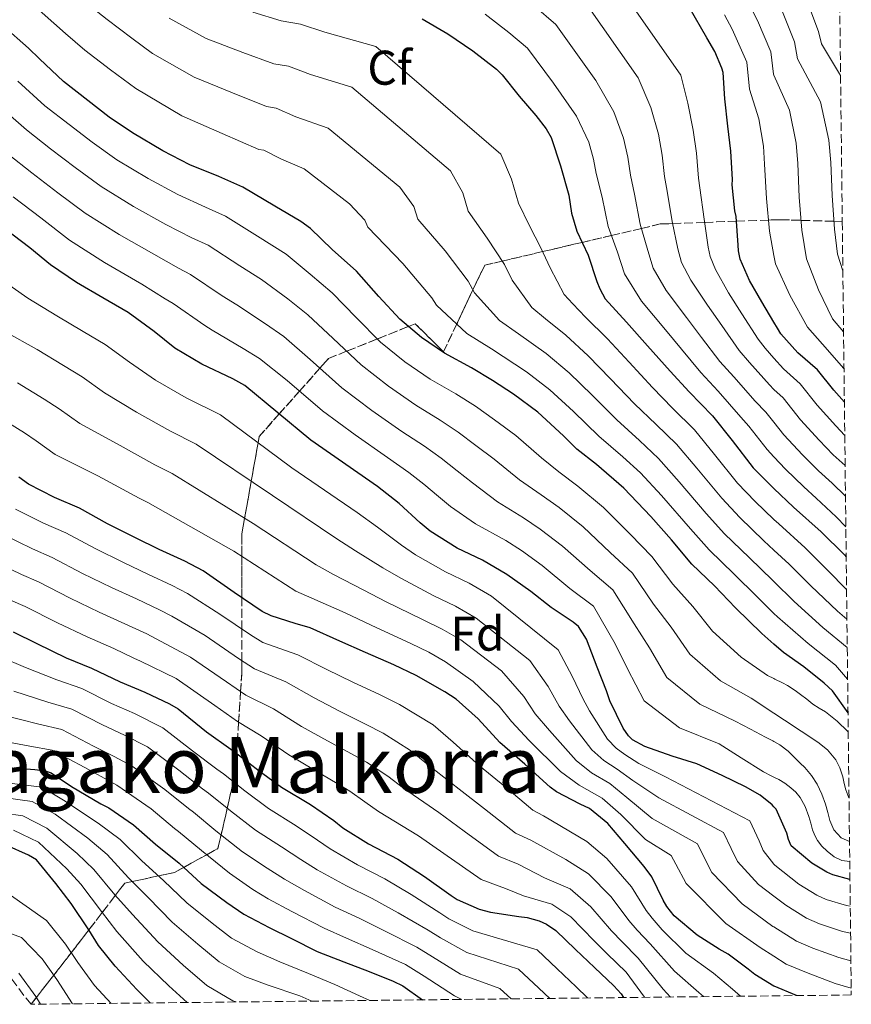
# Model space of a CAD drawing. Units: metres. Extents: x 577863 to 579809, y 4761271 to 4763598.
# Drawn here: x 579638 to 579809, y 4761283 to 4761485 of the extents above; entities that cross this region are included whole.
import ezdxf
from ezdxf.enums import TextEntityAlignment as Align

# ---------------------------------------------------------------- set-up
doc = ezdxf.new("R2010")
doc.units = ezdxf.units.M
doc.header["$MEASUREMENT"] = 0
doc.linetypes.add('DGN Style 3', pattern=[2.435891, 1.739922, -0.695969])
for name, color, linetype, lineweight in [('Curva de nivel directora', 30, 'Continuous', 30), ('Curva de nivel intermedia', 30, 'Continuous', 0), ('Etiqueta de zona arbolada', 92, 'Continuous', 0), ('Texto de Área (paraje) menor', 7, 'Continuous', 0), ('Zona arbolada', 92, 'DGN Style 3', 0)]:
    doc.layers.add(name, color=color, linetype=linetype, lineweight=lineweight)
doc.styles.add('Style-Arial', font='arial.ttf')

msp = doc.modelspace()

# ---------------------------------------------------------------- linework, layer by layer
at = {"layer": 'Curva de nivel directora', "color": 30, "linetype": 'Continuous', "lineweight": 30, "flags": 128}
for points, elevation in [([(579807.99, 4761406.46), (579805.85, 4761408.87), (579802.44, 4761413.05), (579798.44, 4761416.6), (579794.89, 4761420.47), (579794.2, 4761421.66), (579793.5, 4761422.86), (579791.03, 4761427.05), (579788.44, 4761431.47), (579786.57, 4761435.87), (579786.22, 4761437.59), (579786.15, 4761438.7), (579785.69, 4761444.62), (579785.42, 4761445.77), (579784.91, 4761451.15), (579784.95, 4761452.22), (579784.62, 4761458.07), (579784.03, 4761463.21), (579783.37, 4761468.84), (579783.03, 4761474.25), (579782.79, 4761475.15), (579781.34, 4761478.6), (579779.69, 4761481.43), (579776.03, 4761487.71)], 1125), ([(579721.08, 4761485.29), (579726.38, 4761482.2), (579731.5, 4761478.73), (579736.38, 4761474.92), (579737.58, 4761473.8), (579741.05, 4761469.37), (579744.49, 4761465.39), (579746.62, 4761462.7), (579747.66, 4761460.91), (579749.58, 4761455.08), (579751.26, 4761449.03), (579751.85, 4761445.32), (579752.95, 4761441.63), (579755.23, 4761436.68), (579757.02, 4761431.27), (579757.63, 4761429.75), (579758.79, 4761427.66), (579763.16, 4761422.92), (579767.5, 4761418.03), (579772.14, 4761412.81), (579776.06, 4761408.52), (579780.84, 4761403.63), (579784.89, 4761398.51), (579789.22, 4761392.94), (579792.76, 4761389.32), (579793.5, 4761388.63), (579797.53, 4761384.81), (579803.24, 4761379.75), (579808.01, 4761375), (579808.36, 4761374.62)], 1150), ([(579808.74, 4761342.5), (579805.54, 4761347.03), (579803.8, 4761348.62), (579799.67, 4761351.93), (579795.45, 4761354.91), (579793.5, 4761356.61), (579790.98, 4761358.81), (579785.58, 4761364.12), (579781.27, 4761368.63), (579776.62, 4761373.11), (579772.38, 4761378.09), (579768.14, 4761382.87), (579762.62, 4761388.71), (579756.98, 4761393.61), (579752.9, 4761396.78), (579750.18, 4761399.5), (579744.89, 4761404.39), (579739.86, 4761408.08), (579735.59, 4761410.91), (579731.23, 4761413.52), (579725.66, 4761416.54), (579720.95, 4761419.74), (579716.52, 4761423.5), (579712.2, 4761428.2), (579707.55, 4761433.37), (579702.59, 4761437.84), (579698.14, 4761442.14), (579696.12, 4761443.6), (579690.79, 4761446.73), (579684.17, 4761450.68), (579679.27, 4761452.84), (579673.29, 4761455.26), (579667.72, 4761458.17), (579661.5, 4761461.84), (579656.7, 4761465.1), (579652.31, 4761468.51), (579647.24, 4761472.38), (579642.3, 4761477.08), (579640.09, 4761479.29), (579634.81, 4761483.96)], 1175), ([(579809.14, 4761308.19), (579805.61, 4761309.15), (579804.38, 4761309.69), (579801.3, 4761311.58), (579797.05, 4761315.16), (579796.52, 4761316.4), (579796.15, 4761317.72), (579793.96, 4761322.68), (579793.5, 4761323.17), (579793.11, 4761323.58), (579790.66, 4761325.53), (579787.61, 4761327.24), (579782.86, 4761329.61), (579777.62, 4761332), (579772.52, 4761333.61), (579766.92, 4761335.58), (579764.39, 4761336.91), (579763.56, 4761337.74), (579762.49, 4761339.31), (579759.69, 4761344.97), (579759.03, 4761347), (579757.08, 4761351.9), (579754.94, 4761357.64), (579753.26, 4761360.24), (579752.17, 4761361.15), (579747.61, 4761364.19), (579743.48, 4761367.48), (579738.49, 4761370.97), (579733.5, 4761373.88), (579728.3, 4761376.41), (579722.76, 4761379.88), (579720.71, 4761381.6), (579716.38, 4761385.6), (579711.9, 4761389.08), (579698.2, 4761398.6), (579684.6, 4761409.87), (579682.15, 4761411.24), (579675.71, 4761414.25), (579670.2, 4761417.56), (579665.93, 4761421), (579660.55, 4761424.86), (579655.34, 4761427.88), (579649.95, 4761431.05), (579644.63, 4761434.7), (579640.31, 4761438.19), (579635.19, 4761442.08)], 1200), ([(579798.13, 4761284.32), (579793.51, 4761286.27), (579793.49, 4761286.28), (579789.57, 4761288.62), (579788.17, 4761289.72), (579784.09, 4761292.84), (579782.25, 4761293.88), (579777.67, 4761296.76), (579772.98, 4761300.75), (579771.48, 4761302.65), (579770.73, 4761303.93), (579768.33, 4761308.76), (579766.81, 4761310.86), (579762.84, 4761315.64), (579759.34, 4761319.74), (579755.5, 4761322.84), (579753.58, 4761323.69), (579748.73, 4761326.25), (579747.45, 4761327.21), (579742.25, 4761331.93), (579737.11, 4761336.41), (579732.63, 4761341.24), (579728.09, 4761345.29), (579725.75, 4761346.8), (579719.88, 4761350.17), (579715.24, 4761352.38), (579709.4, 4761354.88), (579704.12, 4761357.24), (579698.01, 4761360), (579694.94, 4761360.86), (579690.04, 4761362.43), (579688.17, 4761363.37), (579682.42, 4761367.26), (579676.03, 4761371.71), (579672.25, 4761373.69), (579666.94, 4761376.12), (579662.07, 4761378.49), (579656.33, 4761381.39), (579650.55, 4761384.59), (579645.39, 4761386.8), (579640.06, 4761389.57), (579638.07, 4761390.96)], 1225), ([(579636.89, 4761359.2), (579641.8, 4761356.75), (579647.79, 4761353.84), (579653.05, 4761351.69), (579658.95, 4761348.85), (579664.01, 4761346.75), (579669.06, 4761344.35), (579670.84, 4761343.31), (579676.68, 4761338.62), (579681.7, 4761335.02), (579683.3, 4761333.89), (579687.56, 4761330.54), (579692.15, 4761327.21), (579698.09, 4761323.63), (579702.9, 4761320.36), (579704.78, 4761318.8), (579710.04, 4761315.56), (579716.07, 4761312.41), (579721.56, 4761308.84), (579727.08, 4761304.88), (579728.28, 4761304.08), (579732.81, 4761302.12), (579735.13, 4761301.47), (579741, 4761300.62), (579742.68, 4761300.41), (579745.18, 4761299.71), (579746.65, 4761298.99), (579748.58, 4761297.72), (579752.65, 4761293.8), (579756.55, 4761290.09), (579760.55, 4761286.32), (579762.06, 4761284.68), (579762.54, 4761283.91)], 1250), ([(579635.9, 4761331.26), (579641.37, 4761330.81), (579643.48, 4761330.54), (579644.71, 4761330.16), (579648.95, 4761327.37), (579654.97, 4761323.79), (579656.6, 4761322.96), (579661.66, 4761319.47), (579666.18, 4761315.47), (579671.1, 4761311.53), (579675.61, 4761307.41), (579680.86, 4761303.5), (579684.41, 4761301.04), (579689.58, 4761298.33), (579694.23, 4761296.05), (579699.5, 4761293.41), (579704.94, 4761291.29), (579710.2, 4761289.25), (579715.13, 4761287.25), (579717.14, 4761286.32), (579721.15, 4761283.44)], 1275), ([(579665.13, 4761282.8), (579662.39, 4761285.6), (579657.93, 4761290.38), (579654.5, 4761294.62), (579652.52, 4761297.84), (579648.82, 4761303.23), (579645.7, 4761307.36), (579641.69, 4761312.22), (579640.06, 4761313.23), (579635.5, 4761315.29)], 1300)]:
    msp.add_lwpolyline(points, dxfattribs=dict(at, elevation=elevation))
at = {"layer": 'Curva de nivel intermedia', "color": 30, "linetype": 'Continuous', "lineweight": 0, "flags": 128}
for points, elevation in [([(579637.41, 4761502.81), (579643.34, 4761495.87), (579646.77, 4761492.75), (579651.83, 4761488.69), (579656.26, 4761485.14), (579661.35, 4761481.3), (579665.59, 4761478.19)], 1165), ([(579632.42, 4761497.95), (579638.77, 4761490.29), (579642.88, 4761486.51), (579647.66, 4761482.32), (579651.68, 4761478.83), (579656.97, 4761474.8), (579662.14, 4761470.97), (579671.64, 4761465.37), (579679.95, 4761461.74), (579687.49, 4761458.43), (579688.5, 4761458.25), (579692.12, 4761456.42), (579696.84, 4761454.45), (579706.15, 4761447.22), (579709.29, 4761443.89)], 1170), ([(579760.24, 4761493.91), (579774.3, 4761473.71), (579775.75, 4761467.95), (579776.87, 4761462.38), (579777.55, 4761457.67), (579777.95, 4761452.53), (579778.21, 4761450.51), (579779.12, 4761444.1), (579779.95, 4761438.34), (579780.35, 4761436.4), (579781.49, 4761433.71), (579784.12, 4761428.93), (579786.89, 4761424.61), (579790.26, 4761419.37), (579791.67, 4761417.52), (579793.5, 4761415.5), (579795.49, 4761413.28), (579798.91, 4761410.17), (579802.42, 4761405.82), (579806.26, 4761401.55)], 1130), ([(579754.43, 4761489.02), (579765.56, 4761473.16), (579768.13, 4761467.07), (579769.72, 4761461.56), (579770.47, 4761457.26), (579770.95, 4761452.84), (579771.52, 4761449.87)], 1135), ([(579744.15, 4761487.98), (579748.61, 4761484.13), (579756.82, 4761472.62), (579760.51, 4761466.18), (579762.56, 4761460.74), (579763.4, 4761456.86), (579763.94, 4761453.16), (579764.82, 4761449.23), (579765.97, 4761443.07), (579767.54, 4761437.62), (579768.63, 4761434.01), (579771.34, 4761429.39), (579775.47, 4761423.86), (579778.6, 4761419.74), (579782.39, 4761414.79), (579785.24, 4761411.62), (579789.6, 4761406.64), (579791.85, 4761404.4), (579793.5, 4761402.32), (579795.56, 4761399.72), (579799.34, 4761395.61), (579802.66, 4761392.29)], 1140), ([(579807.82, 4761420.88), (579805.58, 4761423.59), (579802.65, 4761429.56), (579800.2, 4761435.89), (579799.27, 4761441.84), (579798.7, 4761448.63), (579798.39, 4761455.57), (579798.07, 4761459.73), (579796.73, 4761466.49), (579793.5, 4761473.69), (579793.39, 4761473.94), (579792.84, 4761478.51), (579790.1, 4761484.95), (579788.34, 4761488.43)], 1115), ([(579807.21, 4761473.62), (579803.27, 4761480.17), (579802.68, 4761482.68), (579800.47, 4761488.55)], 1105), ([(579669.03, 4761485.41), (579676.63, 4761481.25), (579684.15, 4761478.38), (579690.55, 4761476.06), (579693.55, 4761475.54), (579698.1, 4761473.83), (579706.65, 4761471.22), (579726.9, 4761454.06), (579729.43, 4761449.49), (579730.57, 4761445.73), (579734.49, 4761440.14), (579738.02, 4761434.77), (579739.64, 4761431.52), (579743.66, 4761425.93), (579746.51, 4761423.56), (579750.69, 4761420.18), (579755.27, 4761415.94), (579759.88, 4761411.25), (579764.81, 4761406.11), (579769.23, 4761401.86), (579773.43, 4761397.77), (579777.62, 4761392.85), (579782.79, 4761386.64), (579786.47, 4761382.68), (579791.43, 4761377.92), (579793.5, 4761375.99), (579796.6, 4761373.09), (579801.11, 4761368.61), (579806.57, 4761363.4), (579808.51, 4761361.75)], 1160), ([(579686.25, 4761486.7), (579692.08, 4761484.88), (579696.07, 4761484.18), (579701.09, 4761482.53), (579711.55, 4761479.61), (579737.28, 4761457.49), (579739.51, 4761452.28), (579740.91, 4761447.38), (579743.17, 4761442.73), (579745.49, 4761438.2), (579747.43, 4761434.1), (579750.34, 4761428.6), (579752.07, 4761426.66), (579754.74, 4761423.92), (579759.22, 4761419.43), (579763.69, 4761414.64), (579768.47, 4761409.46), (579772.65, 4761405.19), (579777.14, 4761400.7), (579781.26, 4761395.68), (579786.01, 4761389.79), (579789.62, 4761386), (579793.5, 4761382.3), (579794.48, 4761381.36), (579799.92, 4761376.42), (579804.56, 4761371.81), (579808.44, 4761367.88)], 1155), ([(579734.03, 4761486.24), (579738.94, 4761482.48), (579742.8, 4761479.24), (579748.09, 4761472.08), (579752.89, 4761465.29), (579755.41, 4761459.91), (579756.33, 4761456.45), (579756.94, 4761453.47), (579758.12, 4761448.6), (579759.4, 4761442.56), (579761.33, 4761437.26), (579762.77, 4761432.82), (579766.26, 4761427.23), (579771.15, 4761421.32), (579774.45, 4761417.31), (579778.45, 4761412.5), (579782.02, 4761408.67), (579786.65, 4761403.33), (579788.31, 4761401.52), (579792.13, 4761396.67), (579793.5, 4761395.2), (579795.89, 4761392.64), (579799.65, 4761388.97), (579802.16, 4761386.68), (579806.31, 4761382.84), (579808.29, 4761380.8)], 1145), ([(579807.91, 4761413.37), (579803.49, 4761418.39), (579800.4, 4761421.85), (579796.77, 4761428.43), (579793.8, 4761434.89), (579793.5, 4761436.6), (579792.61, 4761441.63), (579791.95, 4761448.33), (579791.58, 4761455.42), (579791.32, 4761459.12), (579790.39, 4761464.76), (579788.44, 4761470.82), (579787.93, 4761476.42), (579784.92, 4761483.16), (579783.29, 4761486.16)], 1120), ([(579807.68, 4761433.42), (579806.59, 4761436.88), (579805.94, 4761442.04), (579805.45, 4761448.94), (579805.2, 4761455.72), (579804.81, 4761460.33), (579803.07, 4761468.21), (579798.33, 4761477.06), (579797.76, 4761480.59), (579795.29, 4761486.75)], 1110), ([(579665.59, 4761478.19), (579674.14, 4761473.31), (579682.05, 4761470.06), (579689.02, 4761467.25), (579691.03, 4761466.89), (579695.11, 4761465.12), (579701.74, 4761462.83), (579716.53, 4761450.64), (579719.36, 4761446.69), (579720.22, 4761444.09), (579725.81, 4761437.55), (579730.56, 4761431.33), (579731.85, 4761428.94), (579736.98, 4761423.26), (579740.95, 4761420.46), (579746.63, 4761416.44), (579751.33, 4761412.44), (579756.07, 4761407.87), (579761.15, 4761402.76), (579765.82, 4761398.52), (579769.72, 4761394.84), (579773.99, 4761390.02), (579779.57, 4761383.5), (579783.33, 4761379.35), (579788.38, 4761374.47), (579793.27, 4761369.75), (579793.5, 4761369.53), (579797.66, 4761365.42), (579803.56, 4761360.08), (579808.58, 4761355.96)], 1165), ([(579637.9, 4761472.46), (579643.45, 4761467.41), (579648.46, 4761463.55), (579653.17, 4761459.91), (579658.25, 4761456.32), (579664.72, 4761452.43), (579670.81, 4761449.13), (579676.5, 4761446.55), (579680.59, 4761444.69), (579687.18, 4761440.59), (579693.08, 4761436.91), (579698.01, 4761432.75), (579702.57, 4761428.89), (579707.48, 4761423.87), (579712.53, 4761418.79), (579717.54, 4761414.72), (579722.74, 4761411.16), (579728.01, 4761408.13), (579732.05, 4761405.57), (579736, 4761402.81), (579740.4, 4761399.54), (579745.66, 4761394.97), (579749.25, 4761392.07), (579753.13, 4761389.17), (579758.41, 4761384.74), (579763.97, 4761379.18), (579768.37, 4761374.67), (579772.66, 4761369), (579776.8, 4761364.37), (579780.87, 4761359.33), (579786.74, 4761353.96), (579792.14, 4761350.21), (579793.5, 4761349.55), (579793.7, 4761349.45), (579795.27, 4761348.7), (579796.3, 4761348.13), (579797.28, 4761347.49), (579798.14, 4761346.9), (579798.98, 4761346.28), (579800.25, 4761345.29), (579801.51, 4761344.29), (579802.81, 4761343.48), (579804.12, 4761342.69), (579806.48, 4761340.8), (579808.68, 4761338.69), (579808.79, 4761338.56)], 1180), ([(579808.94, 4761325.01), (579808.26, 4761326.62), (579807.95, 4761327.99), (579807.66, 4761329.36), (579807.07, 4761331.15), (579806.22, 4761332.86), (579804.52, 4761334.86), (579802.5, 4761336.45), (579795.67, 4761340.98), (579793.5, 4761342.42), (579788.83, 4761345.51), (579782.5, 4761349.11), (579776.17, 4761354.54), (579772.33, 4761360.1), (579768.7, 4761364.89), (579764.36, 4761371.26), (579759.81, 4761375.49), (579754.2, 4761380.76), (579749.27, 4761384.74), (579745.59, 4761387.36), (579741.13, 4761390.45), (579735.92, 4761394.69), (579732.15, 4761397.54), (579728.51, 4761400.22), (579724.79, 4761402.73), (579719.82, 4761405.79), (579714.13, 4761409.7), (579708.54, 4761414.09), (579702.77, 4761419.54), (579697.59, 4761424.41), (579693.43, 4761427.66), (579688.01, 4761431.68), (579683.57, 4761434.46), (579677.02, 4761438.7), (579673.72, 4761440.26), (579668.34, 4761443), (579661.71, 4761446.68), (579655.01, 4761450.81), (579649.64, 4761454.72), (579644.6, 4761458.58), (579639.65, 4761462.44), (579633.51, 4761467.84)], 1185), ([(579635.86, 4761457.47), (579640.74, 4761453.62), (579646.11, 4761449.53), (579651.76, 4761445.29), (579658.71, 4761440.93), (579665.86, 4761436.87), (579670.95, 4761433.97), (579673.44, 4761432.7), (579679.96, 4761428.32), (579682.95, 4761426.45), (579688.85, 4761422.57), (579692.62, 4761419.92), (579698.05, 4761415.21), (579704.54, 4761409.38), (579710.71, 4761404.69), (579716.9, 4761400.41), (579721.57, 4761397.34), (579724.97, 4761394.88), (579728.29, 4761392.27), (579731.43, 4761389.84), (579736.61, 4761385.92), (579741.93, 4761382.65), (579745.41, 4761380.3), (579749.99, 4761376.78), (579755.64, 4761371.8), (579760.35, 4761367.84), (579764.75, 4761360.78), (579767.86, 4761355.84), (579771.46, 4761349.76), (579778.26, 4761344.27), (579785.52, 4761340.81), (579788.64, 4761339.16), (579791.77, 4761337.5), (579793.24, 4761336.72), (579793.5, 4761336.59), (579794.71, 4761335.93), (579796.41, 4761334.61), (579797.94, 4761333.07), (579798.9, 4761332.17), (579799.83, 4761331.25), (579801.25, 4761329.61), (579802.42, 4761327.79), (579803.35, 4761325.77), (579804.1, 4761323.69), (579804.57, 4761322.01), (579805.03, 4761320.32), (579805.85, 4761318.39)], 1190), ([(579636.88, 4761448.66), (579642.58, 4761444.34), (579648.51, 4761439.78), (579655.7, 4761435.18), (579663.39, 4761430.73), (579668.17, 4761427.68), (579669.87, 4761426.71), (579676.34, 4761422.18), (579677.89, 4761421.22), (579684.27, 4761417.48), (579687.64, 4761415.44), (579693.33, 4761410.87), (579700.55, 4761404.67), (579707.3, 4761399.67), (579713.98, 4761395.04), (579718.35, 4761391.95), (579721.43, 4761389.54), (579724.43, 4761387), (579726.95, 4761384.99), (579732.08, 4761381.4), (579738.28, 4761377.94), (579741.56, 4761375.87), (579745.78, 4761372.8), (579751.48, 4761368.11), (579756.34, 4761364.43), (579760.79, 4761356.67), (579763.38, 4761351.57), (579766.76, 4761344.97), (579774.03, 4761339.42), (579782.21, 4761336.11), (579786.78, 4761333.23), (579791.35, 4761330.35), (579792.91, 4761329.56), (579793.5, 4761329.28), (579794.5, 4761328.8), (579795.76, 4761328), (579796.95, 4761327.09), (579797.99, 4761326.15), (579798.89, 4761325.07), (579799.94, 4761323.19), (579800.71, 4761321.2), (579801.08, 4761319.8), (579801.45, 4761318.4), (579801.88, 4761317.29), (579802.46, 4761316.24), (579803.38, 4761315.07), (579804.47, 4761314.05), (579805.89, 4761312.89), (579807.5, 4761312.14), (579809.1, 4761311.89)], 1195), ([(579771.52, 4761449.87), (579772.55, 4761443.59), (579773.74, 4761437.98), (579774.49, 4761435.2), (579776.41, 4761431.55), (579779.8, 4761426.39), (579782.74, 4761422.18), (579786.32, 4761417.08), (579788.45, 4761414.57), (579792.55, 4761409.96), (579793.5, 4761409.06), (579795.38, 4761407.29), (579798.99, 4761402.77), (579802.8, 4761398.58), (579805.66, 4761395.61), (579808.15, 4761393.36)], 1135), ([(579709.29, 4761443.89), (579709.88, 4761442.44), (579717.13, 4761434.95), (579723.09, 4761427.91), (579724.06, 4761426.36), (579730.31, 4761420.59), (579735.39, 4761417.37), (579742.58, 4761412.7), (579747.38, 4761408.95), (579752.27, 4761404.48), (579757.48, 4761399.42), (579762.41, 4761395.19), (579766.02, 4761391.91), (579770.36, 4761387.19), (579776.35, 4761380.35), (579780.18, 4761376.03), (579785.33, 4761371.03), (579789.95, 4761366.42), (579793.5, 4761362.93), (579794.21, 4761362.23), (579800.55, 4761356.76), (579806.18, 4761352.29), (579808.66, 4761349.45)], 1170), ([(579634.83, 4761431.39), (579639.93, 4761427.84), (579645.9, 4761424.16), (579651.31, 4761420.94), (579655.82, 4761418.26), (579660.83, 4761414.68), (579666.24, 4761410.98), (579672.49, 4761407.35), (579679.61, 4761403.84), (579694.24, 4761392.9), (579707.7, 4761383.7), (579711.88, 4761380.72), (579716.85, 4761376.97), (579719.73, 4761375.04), (579725.91, 4761371.5), (579730.74, 4761369.16), (579735.35, 4761366.48), (579749.11, 4761355.47), (579752.05, 4761349.89), (579754.15, 4761345.43), (579755.55, 4761342.93), (579759.25, 4761337.1), (579761.03, 4761335.21), (579762.82, 4761333.92), (579765.69, 4761332.08), (579771.16, 4761329.32), (579788.55, 4761320.29), (579790.44, 4761316.14), (579791.25, 4761314.14), (579793.5, 4761311.39), (579793.68, 4761311.16), (579798.64, 4761307.24), (579802.29, 4761304.97), (579804.25, 4761304.12), (579808.4, 4761302.83), (579809.21, 4761302.69)], 1205), ([(579635.22, 4761420.99), (579641.85, 4761417.27), (579647.28, 4761413.99), (579651.09, 4761411.66), (579655.74, 4761408.35), (579662.28, 4761404.4), (579669.27, 4761400.45), (579674.61, 4761397.81), (579690.27, 4761387.19), (579703.51, 4761378.31), (579707.37, 4761375.84), (579712.98, 4761372.35), (579716.69, 4761370.21), (579723.52, 4761366.59), (579727.98, 4761364.43), (579732.21, 4761361.98), (579743.28, 4761353.29), (579747.02, 4761347.89), (579749.26, 4761343.85), (579751.42, 4761340.88), (579756.02, 4761334.88), (579758.5, 4761332.68), (579761.26, 4761330.94), (579764.46, 4761328.57), (579769.8, 4761325.03), (579783.14, 4761317.9), (579784.72, 4761314.56), (579785.97, 4761311.88), (579790.31, 4761307.16), (579793.5, 4761304.76), (579795.97, 4761302.9), (579800.2, 4761300.25), (579802.89, 4761299.1)], 1210), ([(579637.8, 4761410.38), (579643.26, 4761407.05), (579646.35, 4761405.06), (579650.64, 4761402.02), (579658.32, 4761397.82), (579666.04, 4761393.54), (579669.62, 4761391.78), (579686.3, 4761381.49), (579699.31, 4761372.92), (579702.87, 4761370.96), (579709.12, 4761367.72), (579713.66, 4761365.37), (579721.13, 4761361.67), (579725.23, 4761359.7), (579729.07, 4761357.49), (579737.45, 4761351.12), (579741.99, 4761345.88), (579744.38, 4761342.27), (579747.28, 4761338.84), (579752.78, 4761332.67), (579755.97, 4761330.15), (579759.69, 4761327.96), (579763.23, 4761325.07), (579768.44, 4761320.74), (579777.73, 4761315.51), (579779, 4761312.97), (579780.7, 4761309.61), (579786.94, 4761303.17), (579793.3, 4761298.56), (579793.5, 4761298.44), (579798.12, 4761295.53), (579801.53, 4761294.07), (579806.87, 4761292.13), (579809.34, 4761291.5)], 1215), ([(579633.75, 4761403.5), (579639.23, 4761400.1), (579641.62, 4761398.46), (579645.54, 4761395.69), (579654.36, 4761391.24), (579662.82, 4761386.64), (579664.63, 4761385.75), (579682.34, 4761375.78), (579695.12, 4761367.53), (579698.37, 4761366.08), (579705.25, 4761363.1), (579710.62, 4761360.53), (579718.74, 4761356.76), (579722.47, 4761354.98), (579725.93, 4761353), (579731.62, 4761348.94), (579736.96, 4761343.88), (579739.49, 4761340.69), (579743.15, 4761336.8), (579749.54, 4761330.46), (579753.44, 4761327.62), (579758.12, 4761324.97), (579762, 4761321.57), (579767.09, 4761316.45), (579772.31, 4761313.12), (579773.29, 4761311.39), (579775.42, 4761307.35), (579783.58, 4761299.17), (579790.63, 4761294.22), (579793.49, 4761292.41), (579796.03, 4761290.8), (579800.18, 4761289.05), (579806.11, 4761286.77), (579809.4, 4761285.82)], 1220), ([(579806.26, 4761401.55), (579808.07, 4761399.57)], 1130), ([(579802.66, 4761392.29), (579805.47, 4761389.73), (579808.22, 4761387.08)], 1140), ([(579786.6, 4761284.18), (579784.96, 4761285.63), (579781.08, 4761288.91), (579775.34, 4761293.06), (579770.51, 4761297.84), (579768.41, 4761300.22), (579767.18, 4761301.84), (579764.16, 4761306.7), (579759.08, 4761312.52), (579754.98, 4761316.01), (579746.1, 4761321.28), (579743.89, 4761322.47), (579738.08, 4761327.34), (579732.92, 4761331.6), (579727.5, 4761336.49), (579723.39, 4761340.02), (579716.46, 4761344.23), (579712.33, 4761346.27), (579706.81, 4761348.82), (579701.5, 4761351.4), (579695.5, 4761354.43), (579688.3, 4761357), (579685.73, 4761358.54), (579679.43, 4761362.83), (579672.79, 4761367.06), (579669.63, 4761368.71), (579664.6, 4761371.03), (579659.6, 4761373.41), (579653.76, 4761376.3), (579647.76, 4761379.54), (579643.13, 4761381.52), (579637.39, 4761384.43)], 1230), ([(579779.02, 4761284.1), (579778.07, 4761284.98), (579773.01, 4761289.36), (579768.05, 4761294.94), (579765.33, 4761297.8), (579763.62, 4761299.76), (579760, 4761304.63), (579755.31, 4761309.4), (579750.63, 4761312.29), (579743.48, 4761316.31), (579740.33, 4761317.72), (579733.9, 4761322.74), (579728.72, 4761326.79), (579722.37, 4761331.73), (579718.7, 4761334.75), (579713.04, 4761338.28), (579709.43, 4761340.17), (579704.23, 4761342.77), (579698.88, 4761345.56), (579693, 4761348.87), (579686.56, 4761351.57), (579683.29, 4761353.7), (579676.43, 4761358.41), (579669.56, 4761362.41), (579667.01, 4761363.72), (579662.27, 4761365.93), (579657.12, 4761368.32), (579651.19, 4761371.2), (579644.96, 4761374.49), (579640.88, 4761376.24), (579634.72, 4761379.29)], 1235), ([(579632.05, 4761374.15), (579638.62, 4761370.96), (579642.16, 4761369.44), (579648.63, 4761366.11), (579654.64, 4761363.23), (579659.93, 4761360.83), (579664.39, 4761358.74), (579666.33, 4761357.76), (579673.43, 4761353.98), (579680.85, 4761348.86), (579684.82, 4761346.14), (579690.49, 4761343.3), (579696.26, 4761339.72), (579701.64, 4761336.72), (579706.52, 4761334.06), (579709.63, 4761332.34), (579714, 4761329.48), (579717.23, 4761326.97), (579724.53, 4761321.99), (579729.73, 4761318.15), (579736.77, 4761312.98), (579740.85, 4761311.34), (579746.27, 4761308.57), (579751.55, 4761306.28), (579755.84, 4761302.56), (579760.07, 4761297.67), (579762.26, 4761295.37), (579765.58, 4761292.03), (579770.68, 4761285.65), (579772.23, 4761284.02)], 1240), ([(579636.36, 4761365.68), (579639.36, 4761364.39), (579646.06, 4761361.02), (579652.17, 4761358.15), (579657.6, 4761355.73), (579661.77, 4761353.75), (579663.1, 4761353.11), (579670.44, 4761349.55), (579678.41, 4761344.03), (579683.08, 4761340.71), (579687.99, 4761337.74), (579693.64, 4761333.88), (579699.05, 4761330.66), (579703.62, 4761327.96), (579706.21, 4761326.39), (579709.31, 4761324.21), (579712.1, 4761322.21), (579720.33, 4761317.18), (579725.56, 4761313.55), (579733.21, 4761308.23), (579738.23, 4761306.37), (579741.92, 4761304.84), (579747.78, 4761303.16), (579751.67, 4761300.49), (579756.52, 4761295.59), (579759.18, 4761292.94), (579763.11, 4761289.13), (579766.88, 4761283.96)], 1245), ([(579634.29, 4761353.99), (579639.42, 4761351.85), (579645.93, 4761349.28), (579651.02, 4761347.48), (579657.13, 4761344.45), (579661.91, 4761342.33), (579667.69, 4761339.39), (579673.83, 4761334.65), (579678.81, 4761330.94), (579680.21, 4761329.94), (579684.59, 4761326.44), (579689.48, 4761322.78), (579695.13, 4761319.27), (579699.53, 4761316.33), (579702.14, 4761314.51), (579707.77, 4761311.22), (579713.43, 4761308.35), (579718.86, 4761305.09), (579724.72, 4761301.34), (579726.58, 4761300.14), (579731.54, 4761297.65), (579744.74, 4761293.74), (579748.87, 4761289.84), (579752.79, 4761286.11), (579755.1, 4761283.83)], 1255), ([(579637.04, 4761346.96), (579644.07, 4761344.72), (579648.98, 4761343.26), (579655.3, 4761340.05), (579659.81, 4761337.91), (579664.55, 4761335.47), (579670.99, 4761330.68), (579675.91, 4761326.87), (579677.11, 4761326), (579681.62, 4761322.35), (579686.8, 4761318.35), (579692.17, 4761314.9), (579696.15, 4761312.3), (579699.51, 4761310.21), (579705.49, 4761306.87), (579710.79, 4761304.29), (579716.16, 4761301.34), (579722.36, 4761297.8), (579724.89, 4761296.21), (579730.28, 4761293.17), (579740.89, 4761289.75), (579745.1, 4761285.87), (579747.34, 4761283.74)], 1260), ([(579634.65, 4761342.06), (579642.22, 4761340.17), (579646.95, 4761339.05), (579653.48, 4761335.65), (579657.72, 4761333.49), (579661.4, 4761331.55), (579668.14, 4761326.71), (579673.02, 4761322.79), (579674.01, 4761322.05)], 1265), ([(579632.27, 4761337.16), (579640.36, 4761335.61), (579644.92, 4761334.83), (579651.66, 4761331.25), (579655.62, 4761329.07), (579658.26, 4761327.64), (579665.3, 4761322.74), (579670.12, 4761318.71), (579670.91, 4761318.11), (579675.68, 4761314.15), (579681.45, 4761309.48), (579686.26, 4761306.17), (579689.39, 4761304.23), (579694.24, 4761301.63), (579700.95, 4761298.17), (579705.51, 4761296.16), (579710.77, 4761293.83), (579717.64, 4761290.72), (579721.5, 4761288.34), (579727.75, 4761284.23)], 1270), ([(579710.33, 4761283.32), (579708.17, 4761284.26), (579703.11, 4761286.6), (579697.72, 4761288.83), (579691.83, 4761291.26), (579687.1, 4761293.3), (579681.86, 4761296.16), (579677.87, 4761299.2), (579672.63, 4761303.4), (579667.88, 4761308.02), (579663.41, 4761312.01), (579658.95, 4761316.41), (579654.44, 4761319.82), (579647.24, 4761324.5), (579642.78, 4761327.21), (579635.64, 4761328.12)], 1280), ([(579698.39, 4761283.18), (579695.94, 4761284.25), (579689.43, 4761286.47), (579684.62, 4761288.26), (579679.31, 4761291.29), (579674.89, 4761294.9), (579669.65, 4761299.4), (579664.67, 4761304.51), (579660.63, 4761308.54), (579656.24, 4761313.34), (579652.27, 4761316.68), (579645.53, 4761321.63), (579640.84, 4761324.27), (579635.38, 4761324.98)], 1285), ([(579682.84, 4761283), (579682.15, 4761283.22), (579676.76, 4761286.41), (579671.9, 4761290.59), (579666.68, 4761295.4), (579661.46, 4761301), (579657.86, 4761305.08), (579653.54, 4761310.28), (579650.1, 4761313.54), (579643.82, 4761318.76), (579638.91, 4761321.32), (579635.12, 4761321.83)], 1290), ([(579674.01, 4761322.05), (579678.65, 4761318.25), (579684.12, 4761313.92), (579689.21, 4761310.54), (579692.77, 4761308.27), (579696.87, 4761305.92), (579703.22, 4761302.52), (579708.15, 4761300.22), (579713.46, 4761297.58), (579720, 4761294.26), (579723.19, 4761292.28), (579729.01, 4761288.7), (579737.05, 4761285.76), (579739.39, 4761283.65)], 1265), ([(579636.97, 4761318.37), (579642.11, 4761315.89), (579647.94, 4761310.4), (579650.83, 4761307.22), (579655.08, 4761301.61), (579658.24, 4761297.48), (579663.7, 4761291.39), (579668.92, 4761286.29)], 1295), ([(579805.85, 4761318.39), (579807.34, 4761316.75), (579809.05, 4761316.02)], 1190), ([(579657.06, 4761282.71), (579653.63, 4761286.37), (579650.19, 4761291.13), (579647.71, 4761294.87), (579643.74, 4761299.74), (579639.6, 4761302.74), (579634.53, 4761306.31)], 1305), ([(579802.89, 4761299.1), (579807.63, 4761297.48), (579809.27, 4761297.13)], 1210), ([(579649.15, 4761282.62), (579645.87, 4761287.65), (579642.91, 4761291.91), (579638.65, 4761296.26), (579633.49, 4761298.13)], 1310), ([(579642.51, 4761282.55), (579641.55, 4761284.16), (579638.1, 4761288.94)], 1315), ([(579668.92, 4761286.29), (579672.7, 4761282.89)], 1295), ([(579727.75, 4761284.23), (579729.29, 4761283.53)], 1270)]:
    msp.add_lwpolyline(points, dxfattribs=dict(at, elevation=elevation))
at = {"layer": 'Zona arbolada', "color": 92, "linetype": 'DGN Style 3', "lineweight": 0}
for points in [[(579797.9, 4762270.22, 767.72), (579807.56, 4761443.59, 1160.87), (579805.83, 4761443.64, 1110), (579799.1, 4761443.84, 1115), (579794.64, 4761443.98, 1118.32), (579792.38, 4761443.9, 1120), (579785.76, 4761443.66, 1125), (579779.22, 4761443.42, 1130), (579772.63, 4761443.18, 1135), (579770.1, 4761443.09, 1136.94), (579766.23, 4761442.18, 1140), (579760.07, 4761440.73, 1145), (579754.02, 4761439.31, 1150), (579745.87, 4761437.4, 1155), (579737.57, 4761435.46, 1160), (579733.96, 4761434.61, 1162.03), (579731.54, 4761429.52, 1165), (579728.21, 4761422.52, 1170), (579725.48, 4761416.76, 1172.01), (579719.68, 4761422.56, 1174.1), (579718.28, 4761422, 1175), (579711.88, 4761419.44, 1180), (579705.55, 4761416.91, 1185), (579701.83, 4761415.42, 1187.95), (579700.04, 4761413.42, 1190), (579695.86, 4761408.71, 1195), (579691.68, 4761404.01, 1200), (579687.55, 4761399.36, 1204.19), (579687.32, 4761398.07, 1205), (579685.91, 4761390.15, 1210), (579684.56, 4761382.56, 1215), (579683.98, 4761379.28, 1217.13), (579683.98, 4761374.72, 1220), (579683.98, 4761366.21, 1225), (579683.98, 4761359.73, 1230), (579683.98, 4761353.25, 1235), (579683.98, 4761350.72, 1236.97), (579683.73, 4761346.89, 1240), (579683.32, 4761340.57, 1245), (579682.9, 4761334.17, 1250), (579682.64, 4761330.19, 1253.33), (579682.21, 4761328.34, 1255), (579680.97, 4761322.88, 1260), (579679.72, 4761317.41, 1265), (579679.07, 4761314.58, 1267.6), (579676.74, 4761313.3, 1270), (579672.01, 4761310.7, 1275), (579670.14, 4761309.67, 1276.94), (579666.84, 4761308.95, 1280), (579661.41, 4761307.77, 1285), (579659.88, 4761307.44, 1286.54), (579657.97, 4761304.95, 1290), (579655.24, 4761301.41, 1295), (579652.51, 4761297.85, 1300), (579650.96, 4761295.84, 1302.31), (579648.86, 4761293.14, 1305), (579645.27, 4761288.51, 1310), (579641.69, 4761283.91, 1315), (579640.61, 4761282.52, 1321.66), (579639.08, 4761284.33, 1321.64), (579636.02, 4761288.61, 1321.69)], [(579640.61, 4761282.52, 1321.66), (579641.69, 4761283.91, 1315), (579645.27, 4761288.51, 1310), (579648.86, 4761293.14, 1305), (579650.96, 4761295.84, 1302.31), (579652.51, 4761297.85, 1300), (579655.24, 4761301.41, 1295), (579657.97, 4761304.95, 1290), (579659.88, 4761307.44, 1286.54), (579661.41, 4761307.77, 1285), (579666.84, 4761308.95, 1280), (579670.14, 4761309.67, 1276.94), (579672.01, 4761310.7, 1275), (579676.74, 4761313.3, 1270), (579679.07, 4761314.58, 1267.6), (579679.72, 4761317.41, 1265), (579680.97, 4761322.88, 1260), (579682.21, 4761328.34, 1255), (579682.64, 4761330.19, 1253.33), (579682.9, 4761334.17, 1250), (579683.32, 4761340.57, 1245), (579683.73, 4761346.89, 1240), (579683.98, 4761350.72, 1236.97), (579683.98, 4761353.25, 1235), (579683.98, 4761359.73, 1230), (579683.98, 4761366.21, 1225), (579683.98, 4761374.72, 1220), (579683.98, 4761379.28, 1217.13), (579684.56, 4761382.56, 1215), (579685.91, 4761390.15, 1210), (579687.32, 4761398.07, 1205), (579687.55, 4761399.36, 1204.19), (579691.68, 4761404.01, 1200), (579695.86, 4761408.71, 1195), (579700.04, 4761413.42, 1190), (579701.83, 4761415.42, 1187.95), (579705.55, 4761416.91, 1185), (579711.88, 4761419.44, 1180), (579718.28, 4761422, 1175), (579719.68, 4761422.56, 1174.1), (579725.48, 4761416.76, 1172.01), (579728.21, 4761422.52, 1170), (579731.54, 4761429.52, 1165), (579733.96, 4761434.61, 1162.03), (579737.57, 4761435.46, 1160), (579745.87, 4761437.4, 1155), (579754.02, 4761439.31, 1150), (579760.07, 4761440.73, 1145), (579766.23, 4761442.18, 1140), (579770.1, 4761443.09, 1136.94), (579772.63, 4761443.18, 1135), (579779.22, 4761443.42, 1130), (579785.76, 4761443.66, 1125), (579792.38, 4761443.9, 1120), (579794.64, 4761443.98, 1118.32), (579799.1, 4761443.84, 1115), (579805.83, 4761443.64, 1110), (579807.56, 4761443.59, 1160.87)], [(579640.61, 4761282.52, 1321.66), (579639.08, 4761284.33, 1321.64), (579636.02, 4761288.61, 1321.69)]]:
    msp.add_polyline3d(points, dxfattribs=at)
msp.add_polyline3d([(579640.61, 4761282.52, 1321.66), (579641.69, 4761283.91, 1315), (579645.27, 4761288.51, 1310), (579648.86, 4761293.14, 1305), (579650.96, 4761295.84, 1302.31), (579652.51, 4761297.85, 1300), (579655.24, 4761301.41, 1295), (579657.97, 4761304.95, 1290), (579659.88, 4761307.44, 1286.54), (579661.41, 4761307.77, 1285), (579666.84, 4761308.95, 1280), (579670.14, 4761309.67, 1276.94), (579672.01, 4761310.7, 1275), (579676.74, 4761313.3, 1270), (579679.07, 4761314.58, 1267.6), (579679.72, 4761317.41, 1265), (579680.97, 4761322.88, 1260), (579682.21, 4761328.34, 1255), (579682.64, 4761330.19, 1253.33), (579682.9, 4761334.17, 1250), (579683.32, 4761340.57, 1245), (579683.73, 4761346.89, 1240), (579683.98, 4761350.72, 1236.97), (579683.98, 4761353.25, 1235), (579683.98, 4761359.73, 1230), (579683.98, 4761366.21, 1225), (579683.98, 4761374.72, 1220), (579683.98, 4761379.28, 1217.13), (579684.56, 4761382.56, 1215), (579685.91, 4761390.15, 1210), (579687.32, 4761398.07, 1205), (579687.55, 4761399.36, 1204.19), (579691.68, 4761404.01, 1200), (579695.86, 4761408.71, 1195), (579700.04, 4761413.42, 1190), (579701.83, 4761415.42, 1187.95), (579705.55, 4761416.91, 1185), (579711.88, 4761419.44, 1180), (579718.28, 4761422, 1175), (579719.68, 4761422.56, 1174.1), (579725.48, 4761416.76, 1172.01), (579728.21, 4761422.52, 1170), (579731.54, 4761429.52, 1165), (579733.96, 4761434.61, 1162.03), (579737.57, 4761435.46, 1160), (579745.87, 4761437.4, 1155), (579754.02, 4761439.31, 1150), (579760.07, 4761440.73, 1145), (579766.23, 4761442.18, 1140), (579770.1, 4761443.09, 1136.94), (579772.63, 4761443.18, 1135), (579779.22, 4761443.42, 1130), (579785.76, 4761443.66, 1125), (579792.38, 4761443.9, 1120), (579794.64, 4761443.98, 1118.32), (579799.1, 4761443.84, 1115), (579805.83, 4761443.64, 1110), (579807.56, 4761443.59, 1160.87), (579809.42, 4761284.44, 1220)], close=True, dxfattribs=at)

# ---------------------------------------------------------------- texts
at = {"layer": 'Etiqueta de zona arbolada', "color": 92, "linetype": 'Continuous', "lineweight": 0, "style": 'Style-Arial'}
for s, p in [('Cf', (579714.4, 4761475.25, 1156.51)), ('Fd', (579732.48, 4761358.79, 1212.93))]:
    msp.add_text(s, height=7, dxfattribs=at).set_placement(p, align=Align.MIDDLE_CENTER)
at = {"layer": 'Texto de Área (paraje) menor', "color": 7, "linetype": 'Continuous', "lineweight": 0, "style": 'Style-Arial'}
msp.add_text('Aizpillagako Malkorra', height=11.5, dxfattribs=at).set_placement((579666.69, 4761331.77, 1276.71), align=Align.MIDDLE_CENTER)

doc.saveas('drawing.dxf')
